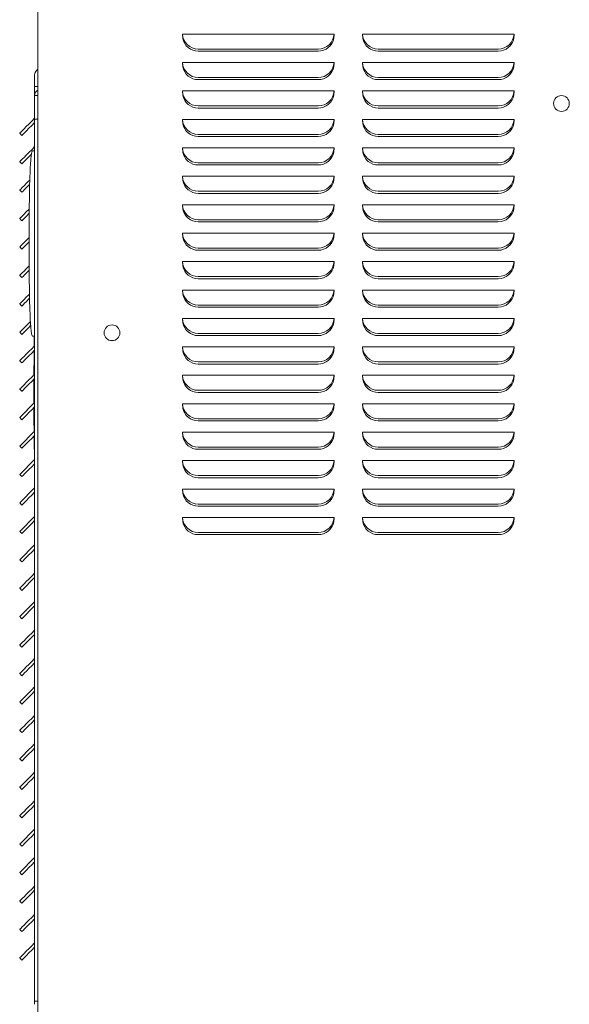
# Model space of a CAD drawing. Units: inches. Extents: x 0.1 to 16.8, y 0.2 to 10.8.
# Drawn here: x 14.2 to 14.8, y 5.3 to 6.5 of the extents above; entities that cross this region are included whole.
import ezdxf

# ---------------------------------------------------------------- set-up
doc = ezdxf.new("R2010")
doc.units = ezdxf.units.IN
doc.header["$MEASUREMENT"] = 0

msp = doc.modelspace()

# ---------------------------------------------------------------- linework, layer by layer
at = {"color": 7, "linetype": 'Continuous', "lineweight": 15}
for p, q in [((14.1723478, 6.5937483), (14.1723478, 5.2084776)), ((14.3517092, 6.5148526), (14.3513806, 6.5201381)), ((14.3513806, 6.5201381), (14.5389151, 6.5201381)), ((14.5389151, 6.5201381), (14.5385865, 6.5148526)), ((14.5740369, 6.5201381), (14.7615714, 6.5201381)), ((14.5743655, 6.5148526), (14.5740369, 6.5201381)), ((14.7615714, 6.5201381), (14.7612427, 6.5148526)), ((14.5193207, 6.5016079), (14.3709751, 6.5016079)), ((14.7419769, 6.5016079), (14.5936313, 6.5016079)), ((14.5193207, 6.4989652), (14.3709751, 6.4989652)), ((14.7419769, 6.4989652), (14.5936313, 6.4989652)), ((14.3513806, 6.484982), (14.5389151, 6.484982)), ((14.3517092, 6.4796963), (14.3513806, 6.484982)), ((14.5389151, 6.484982), (14.5385865, 6.4796963)), ((14.5740369, 6.484982), (14.7615714, 6.484982)), ((14.5743655, 6.4796963), (14.5740369, 6.484982)), ((14.7615714, 6.484982), (14.7612427, 6.4796963)), ((14.1686104, 6.4551483), (14.1686104, 6.4697857)), ((14.1708034, 6.4750802), (14.1714183, 6.4756951)), ((14.5193207, 6.4664516), (14.3709751, 6.4664516)), ((14.7419769, 6.4664516), (14.5936313, 6.4664516)), ((14.1686104, 6.4443948), (14.1686104, 6.4551483)), ((14.1686104, 6.4551483), (14.1708034, 6.4551483)), ((14.1723478, 6.4551483), (14.1708034, 6.4551483)), ((14.5193207, 6.4638088), (14.3709751, 6.4638088)), ((14.7419769, 6.4638088), (14.5936313, 6.4638088)), ((14.1686104, 6.4443948), (14.1723478, 6.4443948)), ((14.1686104, 6.4287697), (14.1686104, 6.4443948)), ((14.3513806, 6.4498256), (14.5389151, 6.4498256)), ((14.3517092, 6.4445401), (14.3513806, 6.4498256)), ((14.5389151, 6.4498256), (14.5385865, 6.4445401)), ((14.5740369, 6.4498256), (14.7615714, 6.4498256)), ((14.5743655, 6.4445401), (14.5740369, 6.4498256)), ((14.7615714, 6.4498256), (14.7612427, 6.4445401)), ((14.1686104, 6.4287697), (14.1686104, 6.4150979)), ((14.5193207, 6.4312954), (14.3709751, 6.4312954)), ((14.5193207, 6.4286526), (14.3709751, 6.4286526)), ((14.7419769, 6.4312954), (14.5936313, 6.4312954)), ((14.7419769, 6.4286526), (14.5936313, 6.4286526)), ((14.1686104, 5.3246443), (14.1686104, 6.4150979)), ((14.1723478, 6.4150979), (14.1686104, 6.4150979)), ((14.3513806, 6.4146695), (14.5389151, 6.4146695)), ((14.3517092, 6.4093838), (14.3513806, 6.4146695)), ((14.5389151, 6.4146695), (14.5385865, 6.4093838)), ((14.5740369, 6.4146695), (14.7615714, 6.4146695)), ((14.5743655, 6.4093838), (14.5740369, 6.4146695)), ((14.7615714, 6.4146695), (14.7612427, 6.4093838)), ((14.1500837, 6.3975463), (14.1527354, 6.3948948)), ((14.5193207, 6.3961391), (14.3709751, 6.3961391)), ((14.5193207, 6.3934963), (14.3709751, 6.3934963)), ((14.7419769, 6.3961391), (14.5936313, 6.3961391)), ((14.7419769, 6.3934963), (14.5936313, 6.3934963)), ((14.1679854, 6.3818947), (14.1686104, 6.3818947)), ((14.1679854, 6.3802918), (14.1679854, 6.3818947)), ((14.3513806, 6.3795131), (14.5389151, 6.3795131)), ((14.3517092, 6.3742276), (14.3513806, 6.3795131)), ((14.5389151, 6.3795131), (14.5385865, 6.3742276)), ((14.5740369, 6.3795131), (14.7615714, 6.3795131)), ((14.5743655, 6.3742276), (14.5740369, 6.3795131)), ((14.7615714, 6.3795131), (14.7612427, 6.3742276)), ((14.1661498, 6.3756564), (14.1686104, 6.3756564)), ((14.1500837, 6.3623901), (14.1527354, 6.3597384)), ((14.5193207, 6.3609829), (14.3709751, 6.3609829)), ((14.5193207, 6.3583401), (14.3709751, 6.3583401)), ((14.7419769, 6.3609829), (14.5936313, 6.3609829)), ((14.7419769, 6.3583401), (14.5936313, 6.3583401)), ((14.3517092, 6.3390713), (14.3513806, 6.344357)), ((14.3513806, 6.344357), (14.5389151, 6.344357)), ((14.5389151, 6.344357), (14.5385865, 6.3390713)), ((14.5740369, 6.344357), (14.7615714, 6.344357)), ((14.5743655, 6.3390713), (14.5740369, 6.344357)), ((14.7615714, 6.344357), (14.7612427, 6.3390713)), ((14.1500837, 6.3272338), (14.1527354, 6.3245823)), ((14.5193207, 6.3258267), (14.3709751, 6.3258267)), ((14.5193207, 6.3231838), (14.3709751, 6.3231838)), ((14.7419769, 6.3258267), (14.5936313, 6.3258267)), ((14.7419769, 6.3231838), (14.5936313, 6.3231838)), ((14.3513806, 6.3092008), (14.5389151, 6.3092008)), ((14.3517092, 6.3039151), (14.3513806, 6.3092008)), ((14.5389151, 6.3092008), (14.5385865, 6.3039151)), ((14.5740369, 6.3092008), (14.7615714, 6.3092008)), ((14.5743655, 6.3039151), (14.5740369, 6.3092008)), ((14.7615714, 6.3092008), (14.7612427, 6.3039151)), ((14.1500837, 6.2920776), (14.1527354, 6.2894259)), ((14.5193207, 6.2906704), (14.3709751, 6.2906704)), ((14.5193207, 6.2880276), (14.3709751, 6.2880276)), ((14.7419769, 6.2906704), (14.5936313, 6.2906704)), ((14.7419769, 6.2880276), (14.5936313, 6.2880276)), ((14.3513806, 6.2740444), (14.5389151, 6.2740444)), ((14.3517092, 6.2687588), (14.3513806, 6.2740444)), ((14.5389151, 6.2740444), (14.5385865, 6.2687588)), ((14.5743655, 6.2687588), (14.5740369, 6.2740444)), ((14.5740369, 6.2740444), (14.7615714, 6.2740444)), ((14.7615714, 6.2740444), (14.7612427, 6.2687588)), ((14.1500837, 6.2569213), (14.1527354, 6.2542698)), ((14.5193207, 6.2555142), (14.3709751, 6.2555142)), ((14.5193207, 6.2528713), (14.3709751, 6.2528713)), ((14.7419769, 6.2555142), (14.5936313, 6.2555142)), ((14.7419769, 6.2528713), (14.5936313, 6.2528713)), ((14.3513806, 6.2388883), (14.5389151, 6.2388883)), ((14.3517092, 6.2336026), (14.3513806, 6.2388883)), ((14.5389151, 6.2388883), (14.5385865, 6.2336026)), ((14.5740369, 6.2388883), (14.7615714, 6.2388883)), ((14.5743655, 6.2336026), (14.5740369, 6.2388883)), ((14.7615714, 6.2388883), (14.7612427, 6.2336026)), ((14.1500837, 6.2217651), (14.1527354, 6.2191134)), ((14.5193207, 6.2203579), (14.3709751, 6.2203579)), ((14.5193207, 6.2177151), (14.3709751, 6.2177151)), ((14.7419769, 6.2203579), (14.5936313, 6.2203579)), ((14.7419769, 6.2177151), (14.5936313, 6.2177151)), ((14.3513806, 6.2037319), (14.5389151, 6.2037319)), ((14.3517092, 6.1984463), (14.3513806, 6.2037319)), ((14.5389151, 6.2037319), (14.5385865, 6.1984463)), ((14.5740369, 6.2037319), (14.7615714, 6.2037319)), ((14.5743655, 6.1984463), (14.5740369, 6.2037319)), ((14.7615714, 6.2037319), (14.7612427, 6.1984463)), ((14.1500837, 6.1866088), (14.1527354, 6.1839572)), ((14.5193207, 6.1852017), (14.3709751, 6.1852017)), ((14.7419769, 6.1852017), (14.5936313, 6.1852017)), ((14.5193207, 6.1825588), (14.3709751, 6.1825588)), ((14.7419769, 6.1825588), (14.5936313, 6.1825588)), ((14.3513806, 6.1685758), (14.5389151, 6.1685758)), ((14.3517092, 6.1632901), (14.3513806, 6.1685758)), ((14.5389151, 6.1685758), (14.5385865, 6.1632901)), ((14.5740369, 6.1685758), (14.7615714, 6.1685758)), ((14.5743655, 6.1632901), (14.5740369, 6.1685758)), ((14.7615714, 6.1685758), (14.7612427, 6.1632901)), ((14.1500837, 6.1514526), (14.1527354, 6.1488009)), ((14.5193207, 6.1500454), (14.3709751, 6.1500454)), ((14.7419769, 6.1500454), (14.5936313, 6.1500454)), ((14.1661498, 6.1468179), (14.1686104, 6.1468179)), ((14.1679854, 6.1341981), (14.1679854, 6.1468179)), ((14.5193207, 6.1474026), (14.3709751, 6.1474026)), ((14.7419769, 6.1474026), (14.5936313, 6.1474026)), ((14.1679854, 6.0990417), (14.1679854, 6.1288947)), ((14.3513806, 6.1334194), (14.5389151, 6.1334194)), ((14.3517092, 6.1281338), (14.3513806, 6.1334194)), ((14.5389151, 6.1334194), (14.5385865, 6.1281338)), ((14.5740369, 6.1334194), (14.7615714, 6.1334194)), ((14.5743655, 6.1281338), (14.5740369, 6.1334194)), ((14.7615714, 6.1334194), (14.7612427, 6.1281338)), ((14.1500837, 6.1162963), (14.1527354, 6.1136447)), ((14.5193207, 6.1148892), (14.3709751, 6.1148892)), ((14.5193207, 6.1122463), (14.3709751, 6.1122463)), ((14.7419769, 6.1148892), (14.5936313, 6.1148892)), ((14.7419769, 6.1122463), (14.5936313, 6.1122463)), ((14.1676729, 6.110557), (14.1679854, 6.110557)), ((14.1676729, 6.1076847), (14.1679854, 6.1076847)), ((14.1676729, 6.099702), (14.1679854, 6.099702)), ((14.1676729, 6.099702), (14.1676729, 6.0987292)), ((14.1676729, 6.0934259), (14.1676729, 6.0899075)), ((14.1676729, 6.0894768), (14.1676729, 6.0836438)), ((14.1676729, 6.0894768), (14.1679854, 6.0894768)), ((14.1679854, 6.0638855), (14.1679854, 6.0937385)), ((14.3517092, 6.0929776), (14.3513806, 6.0982632)), ((14.3513806, 6.0982632), (14.5389151, 6.0982632)), ((14.5389151, 6.0982632), (14.5385865, 6.0929776)), ((14.5743655, 6.0929776), (14.5740369, 6.0982632)), ((14.5740369, 6.0982632), (14.7615714, 6.0982632)), ((14.7615714, 6.0982632), (14.7612427, 6.0929776)), ((14.1500837, 6.0811401), (14.1527354, 6.0784884)), ((14.1676729, 6.0832132), (14.1679854, 6.0832132)), ((14.1676729, 6.0831922), (14.1676729, 6.0832132)), ((14.1676729, 6.0832132), (14.1676729, 6.0754007)), ((14.1676729, 6.0754007), (14.1679854, 6.0754007)), ((14.1676729, 6.0748262), (14.1679854, 6.0748262)), ((14.5193207, 6.0797329), (14.3709751, 6.0797329)), ((14.5193207, 6.0770901), (14.3709751, 6.0770901)), ((14.7419769, 6.0797329), (14.5936313, 6.0797329)), ((14.7419769, 6.0770901), (14.5936313, 6.0770901)), ((14.1500837, 6.0459839), (14.1686104, 6.0645105)), ((14.1676729, 6.0736774), (14.1679854, 6.0736774)), ((14.1676729, 6.0724732), (14.1679854, 6.0724732)), ((14.1676729, 6.0724732), (14.1676729, 6.063573)), ((14.3513806, 6.0631069), (14.5389151, 6.0631069)), ((14.3517092, 6.0578213), (14.3513806, 6.0631069)), ((14.5389151, 6.0631069), (14.5385865, 6.0578213)), ((14.5740369, 6.0631069), (14.7615714, 6.0631069)), ((14.5743655, 6.0578213), (14.5740369, 6.0631069)), ((14.7615714, 6.0631069), (14.7612427, 6.0578213)), ((14.1676729, 6.0571928), (14.1679854, 6.0571928)), ((14.1676729, 6.0564439), (14.1679854, 6.0564439)), ((14.1676729, 6.056329), (14.1679854, 6.056329)), ((14.1676729, 6.0562737), (14.1679854, 6.0562737)), ((14.1679854, 6.0287292), (14.1679854, 6.0585822)), ((14.1500837, 6.0459839), (14.1527354, 6.0433322)), ((14.1676729, 6.0472527), (14.1679854, 6.0472527)), ((14.1676729, 6.03927), (14.1679854, 6.03927)), ((14.5193207, 6.0445766), (14.3709751, 6.0445766)), ((14.5193207, 6.0419339), (14.3709751, 6.0419339)), ((14.7419769, 6.0445766), (14.5936313, 6.0445766)), ((14.7419769, 6.0419339), (14.5936313, 6.0419339)), ((14.1500837, 6.0108276), (14.1686104, 6.0293542)), ((14.1676729, 6.0363382), (14.1679854, 6.0363382)), ((14.3513806, 6.0279507), (14.5389151, 6.0279507)), ((14.3517092, 6.0226651), (14.3513806, 6.0279507)), ((14.5389151, 6.0279507), (14.5385865, 6.0226651)), ((14.5740369, 6.0279507), (14.7615714, 6.0279507)), ((14.5743655, 6.0226651), (14.5740369, 6.0279507)), ((14.7615714, 6.0279507), (14.7612427, 6.0226651)), ((14.1679854, 6.0225197), (14.1679854, 6.023426)), ((14.1679854, 6.0068947), (14.1679854, 6.0225197)), ((14.1500837, 6.0108276), (14.1527354, 6.008176)), ((14.1679854, 6.0068947), (14.1686104, 6.0068947)), ((14.1682979, 6.0068947), (14.1682979, 5.9938855)), ((14.5193207, 6.0094204), (14.3709751, 6.0094204)), ((14.5193207, 6.0067776), (14.3709751, 6.0067776)), ((14.7419769, 6.0094204), (14.5936313, 6.0094204)), ((14.7419769, 6.0067776), (14.5936313, 6.0067776)), ((14.1500837, 5.9756713), (14.1686104, 5.994198)), ((14.3513806, 5.9927945), (14.5389151, 5.9927945)), ((14.3517092, 5.9875088), (14.3513806, 5.9927945)), ((14.5389151, 5.9927945), (14.5385865, 5.9875088)), ((14.5740369, 5.9927945), (14.7615714, 5.9927945)), ((14.5743655, 5.9875088), (14.5740369, 5.9927945)), ((14.7615714, 5.9927945), (14.7612427, 5.9875088)), ((14.1682979, 5.9885822), (14.1682979, 5.9587293)), ((14.1500837, 5.9756713), (14.1527354, 5.9730197)), ((14.5193207, 5.9742642), (14.3709751, 5.9742642)), ((14.5193207, 5.9716213), (14.3709751, 5.9716213)), ((14.7419769, 5.9742642), (14.5936313, 5.9742642)), ((14.7419769, 5.9716213), (14.5936313, 5.9716213)), ((14.1500837, 5.9405151), (14.1686104, 5.9590417)), ((14.1682979, 5.9534259), (14.1682979, 5.923573)), ((14.3513806, 5.9576382), (14.5389151, 5.9576382)), ((14.3517092, 5.9523526), (14.3513806, 5.9576382)), ((14.5389151, 5.9576382), (14.5385865, 5.9523526)), ((14.5740369, 5.9576382), (14.7615714, 5.9576382)), ((14.5743655, 5.9523526), (14.5740369, 5.9576382)), ((14.7615714, 5.9576382), (14.7612427, 5.9523526)), ((14.1500837, 5.9405151), (14.1527354, 5.9378635)), ((14.5193207, 5.9391079), (14.3709751, 5.9391079)), ((14.5193207, 5.9364651), (14.3709751, 5.9364651)), ((14.7419769, 5.9391079), (14.5936313, 5.9391079)), ((14.7419769, 5.9364651), (14.5936313, 5.9364651)), ((14.1500837, 5.9053588), (14.1686104, 5.9238855)), ((14.1682979, 5.9182697), (14.1682979, 5.8884168)), ((14.3513806, 5.922482), (14.5389151, 5.922482)), ((14.3517092, 5.9171963), (14.3513806, 5.922482)), ((14.5389151, 5.922482), (14.5385865, 5.9171963)), ((14.5740369, 5.922482), (14.7615714, 5.922482)), ((14.5743655, 5.9171963), (14.5740369, 5.922482)), ((14.7615714, 5.922482), (14.7612427, 5.9171963)), ((14.1500837, 5.9053588), (14.1527354, 5.9027072)), ((14.5193207, 5.9039517), (14.3709751, 5.9039517)), ((14.5193207, 5.9013088), (14.3709751, 5.9013088)), ((14.7419769, 5.9039517), (14.5936313, 5.9039517)), ((14.7419769, 5.9013088), (14.5936313, 5.9013088)), ((14.1500837, 5.8702026), (14.1686104, 5.8887292)), ((14.1682979, 5.8831134), (14.1682979, 5.8532605)), ((14.1500837, 5.8702026), (14.1527354, 5.867551)), ((14.1527354, 5.8323947), (14.1686104, 5.8482697)), ((14.1682979, 5.8479572), (14.1682979, 5.8181043)), ((14.1500837, 5.8350463), (14.1527354, 5.8323947)), ((14.1527354, 5.7972385), (14.1686104, 5.8131135)), ((14.1682979, 5.8128009), (14.1682979, 5.8050105)), ((14.1500837, 5.7998901), (14.1527354, 5.7972385)), ((14.1682979, 5.797198), (14.1682979, 5.8050105)), ((14.1686104, 5.797198), (14.1682979, 5.797198)), ((14.1527354, 5.7620822), (14.1686104, 5.7779572)), ((14.1500837, 5.7647338), (14.1527354, 5.7620822)), ((14.1686104, 5.765948), (14.1682979, 5.765948)), ((14.1682979, 5.765948), (14.1682979, 5.7581355)), ((14.1682979, 5.7581355), (14.1682979, 5.7477917)), ((14.1682979, 5.7424885), (14.1682979, 5.7126355)), ((14.1500837, 5.7295776), (14.1527354, 5.7269259)), ((14.1682979, 5.7073322), (14.1682979, 5.6774792)), ((14.1500837, 5.6944214), (14.1527354, 5.6917697)), ((14.1682979, 5.672176), (14.1682979, 5.642323)), ((14.1500837, 5.6592651), (14.1527354, 5.6566134)), ((14.1682979, 5.6370197), (14.1682979, 5.6071667)), ((14.1500837, 5.6241089), (14.1527354, 5.6214572)), ((14.1682979, 5.6018635), (14.1682979, 5.5720105)), ((14.1500837, 5.5889526), (14.1527354, 5.5863009)), ((14.1682979, 5.5667072), (14.1682979, 5.5368542)), ((14.1500837, 5.5537964), (14.1527354, 5.5511447)), ((14.1500837, 5.5186401), (14.1686104, 5.5371668)), ((14.1682979, 5.531551), (14.1682979, 5.501698)), ((14.1500837, 5.5186401), (14.1527354, 5.5159885)), ((14.1500837, 5.4834839), (14.1686104, 5.5020105)), ((14.1682979, 5.4963947), (14.1682979, 5.4665418)), ((14.1500837, 5.4834839), (14.1527354, 5.4808322)), ((14.1682979, 5.4612385), (14.1682979, 5.4313855)), ((14.1500837, 5.4483276), (14.1527354, 5.4456759)), ((14.1682979, 5.4260822), (14.1682979, 5.3962292)), ((14.1500837, 5.4131714), (14.1527354, 5.4105197)), ((14.1682979, 5.390926), (14.1682979, 5.3362605)), ((14.1500837, 5.3780151), (14.1527354, 5.3753634)), ((14.1682979, 5.3362605), (14.1682979, 5.328448)), ((14.1686104, 5.328448), (14.1682979, 5.328448)), ((14.1686104, 5.3246443), (14.1723478, 5.3246443)), ((14.1686104, 5.3246443), (14.1686104, 5.3206355))]:
    msp.add_line(p, q, dxfattribs=at)
at = {"color": 7, "linetype": 'Continuous', "lineweight": 15, "flags": 128}
for points in [[(14.1500837, 6.3975463), (14.1504345, 6.3978971), (14.1514743, 6.3989369), (14.1531658, 6.4006285), (14.1554487, 6.4029113), (14.1582414, 6.405704), (14.161444, 6.4089066), (14.164942, 6.4124047), (14.1686104, 6.416073)], [(14.1527354, 6.3948948), (14.1531147, 6.395274), (14.154238, 6.3963973), (14.1560619, 6.3982213), (14.1585158, 6.4006751), (14.161505, 6.4036643), (14.1649138, 6.4070731), (14.1686104, 6.4107696)], [(14.1500837, 6.3623901), (14.1504345, 6.3627408), (14.1514743, 6.3637807), (14.1531658, 6.3654722), (14.1554487, 6.3677551), (14.1582414, 6.3705478), (14.161444, 6.3737504), (14.164942, 6.3772483), (14.1686104, 6.3809167)], [(14.1527354, 6.3597384), (14.1531147, 6.3601177), (14.154238, 6.3612412), (14.1560619, 6.3630649), (14.1585158, 6.3655189), (14.161505, 6.368508), (14.1645635, 6.3715665)], [(14.1500837, 6.3272338), (14.1504345, 6.3275846), (14.1514743, 6.3286243), (14.1531658, 6.330316), (14.1554487, 6.3325988), (14.1582414, 6.3353915), (14.161444, 6.338594), (14.1624779, 6.3396282)], [(14.1527354, 6.3245823), (14.1531147, 6.3249615), (14.154238, 6.3260848), (14.1560619, 6.3279088), (14.1585158, 6.3303626), (14.161505, 6.3333518), (14.1623921, 6.334239)], [(14.1500837, 6.2920776), (14.1504345, 6.2924283), (14.1514743, 6.2934682), (14.1531658, 6.2951597), (14.1554487, 6.2974426), (14.1582414, 6.3002353), (14.161444, 6.3034379), (14.1618179, 6.3038119)], [(14.1527354, 6.2894259), (14.1531147, 6.2898054), (14.154238, 6.2909287), (14.1560619, 6.2927524), (14.1585158, 6.2952064), (14.161505, 6.2981956), (14.1617642, 6.2984548)], [(14.1500837, 6.2569213), (14.1504345, 6.2572721), (14.1514743, 6.2583118), (14.1531658, 6.2600035), (14.1554487, 6.2622863), (14.1582414, 6.265079), (14.161444, 6.2682815), (14.1616433, 6.268481)], [(14.1527354, 6.2542698), (14.1531147, 6.254649), (14.154238, 6.2557723), (14.1560619, 6.2575963), (14.1585158, 6.2600501), (14.161505, 6.2630393), (14.1615988, 6.2631332)], [(14.1500837, 6.2217651), (14.1504345, 6.2221158), (14.1514743, 6.2231557), (14.1531658, 6.2248471), (14.1554487, 6.2271301), (14.1582414, 6.2299228), (14.161444, 6.2331254), (14.1617102, 6.2333916)], [(14.1527354, 6.2191134), (14.1531147, 6.2194928), (14.154238, 6.2206162), (14.1560619, 6.2224399), (14.1585158, 6.2248939), (14.161505, 6.2278831), (14.1617293, 6.2281074)], [(14.1500837, 6.1866088), (14.1504345, 6.1869596), (14.1514743, 6.1879993), (14.1531658, 6.189691), (14.1554487, 6.1919738), (14.1582414, 6.1947665), (14.161444, 6.197969), (14.1620935, 6.1986186)], [(14.1527354, 6.1839572), (14.1531147, 6.1843365), (14.154238, 6.1854598), (14.1560619, 6.1872838), (14.1585158, 6.1897376), (14.161505, 6.1927268), (14.1622532, 6.1934751)], [(14.1500837, 6.1514526), (14.1504345, 6.1518034), (14.1514743, 6.1528431), (14.1531658, 6.1545346), (14.1554487, 6.1568176), (14.1582414, 6.1596103), (14.161444, 6.1628128), (14.1632594, 6.1646283)], [(14.1527354, 6.1488009), (14.1531147, 6.1491803), (14.154238, 6.1503036), (14.1560619, 6.1521274), (14.1585158, 6.1545814), (14.161505, 6.1575706), (14.16364, 6.1597056)], [(14.1500837, 6.1162963), (14.1504345, 6.1166471), (14.1514743, 6.1176868), (14.1531658, 6.1193785), (14.1554487, 6.1216613), (14.1582414, 6.1244539), (14.161444, 6.1276565), (14.164942, 6.1311546), (14.1686104, 6.134823)], [(14.1527354, 6.1136447), (14.1531147, 6.114024), (14.154238, 6.1151473), (14.1560619, 6.1169712), (14.1585158, 6.1194251), (14.161505, 6.1224143), (14.1649138, 6.1258231), (14.1686104, 6.1295198)], [(14.1500837, 6.0811401), (14.1504345, 6.0814909), (14.1514743, 6.0825306), (14.1531658, 6.0842221), (14.1554487, 6.0865051), (14.1582414, 6.0892978), (14.161444, 6.0925003), (14.164942, 6.0959983), (14.1686104, 6.0996668)], [(14.1527354, 6.0784884), (14.1531147, 6.0788678), (14.154238, 6.0799911), (14.1560619, 6.0818149), (14.1585158, 6.0842689), (14.161505, 6.0872581), (14.1649138, 6.0906669), (14.1686104, 6.0943634)], [(14.1527354, 6.0433322), (14.1531147, 6.0437115), (14.154238, 6.0448349), (14.1560619, 6.0466587), (14.1585158, 6.0491127), (14.161505, 6.0521018), (14.1649138, 6.0555106), (14.1686104, 6.0592072)], [(14.1527354, 6.008176), (14.1531147, 6.0085553), (14.154238, 6.0096786), (14.1560619, 6.0115025), (14.1585158, 6.0139564), (14.161505, 6.0169455), (14.1649138, 6.0203543), (14.1686104, 6.024051)], [(14.1527354, 5.9730197), (14.1531147, 5.9733991), (14.154238, 5.9745224), (14.1560619, 5.9763462), (14.1585158, 5.9788002), (14.161505, 5.9817893), (14.1649138, 5.985198), (14.1686104, 5.9888947)], [(14.1527354, 5.9378635), (14.1531147, 5.9382428), (14.154238, 5.9393661), (14.1560619, 5.94119), (14.1585158, 5.9436439), (14.161505, 5.9466331), (14.1649138, 5.9500418), (14.1686104, 5.9537385)], [(14.1527354, 5.9027072), (14.1531147, 5.9030866), (14.154238, 5.9042099), (14.1560619, 5.9060337), (14.1585158, 5.9084876), (14.161505, 5.9114768), (14.1649138, 5.9148855), (14.1686104, 5.9185822)], [(14.1527354, 5.867551), (14.1531147, 5.8679303), (14.154238, 5.8690536), (14.1560619, 5.8708775), (14.1585158, 5.8733314), (14.161505, 5.8763206), (14.1649138, 5.8797293), (14.1686104, 5.883426)], [(14.1500837, 5.8350463), (14.1504345, 5.8353972), (14.1514743, 5.8364369), (14.1531658, 5.8381284), (14.1554487, 5.8404113), (14.1582414, 5.843204), (14.161444, 5.8464066), (14.164942, 5.8499046), (14.1686104, 5.853573)], [(14.1500837, 5.7998901), (14.1504345, 5.8002409), (14.1514743, 5.8012806), (14.1531658, 5.8029722), (14.1554487, 5.8052551), (14.1582414, 5.8080477), (14.161444, 5.8112503), (14.164942, 5.8147483), (14.1686104, 5.8184167)], [(14.1500837, 5.7647338), (14.1504345, 5.7650846), (14.1514743, 5.7661244), (14.1531658, 5.7678159), (14.1554487, 5.7700988), (14.1582414, 5.7728915), (14.161444, 5.7760941), (14.164942, 5.7795921), (14.1686104, 5.7832605)], [(14.1500837, 5.7295776), (14.1504345, 5.7299284), (14.1514743, 5.7309681), (14.1531658, 5.7326597), (14.1554487, 5.7349426), (14.1582414, 5.7377352), (14.161444, 5.7409378), (14.164942, 5.7444358), (14.1686104, 5.7481043)], [(14.1527354, 5.7269259), (14.1531147, 5.7273053), (14.154238, 5.7284286), (14.1560619, 5.7302525), (14.1585158, 5.7327065), (14.161505, 5.7356956), (14.1649138, 5.7391043), (14.1686104, 5.742801)], [(14.1500837, 5.6944214), (14.1504345, 5.6947721), (14.1514743, 5.6958118), (14.1531658, 5.6975034), (14.1554487, 5.6997863), (14.1582414, 5.702579), (14.161444, 5.7057816), (14.164942, 5.7092796), (14.1686104, 5.712948)], [(14.1527354, 5.6917697), (14.1531147, 5.692149), (14.154238, 5.6932723), (14.1560619, 5.6950962), (14.1585158, 5.6975502), (14.161505, 5.7005393), (14.1649138, 5.7039481), (14.1686104, 5.7076447)], [(14.1500837, 5.6592651), (14.1504345, 5.6596159), (14.1514743, 5.6606556), (14.1531658, 5.6623472), (14.1554487, 5.6646301), (14.1582414, 5.6674228), (14.161444, 5.6706254), (14.164942, 5.6741233), (14.1686104, 5.6777918)], [(14.1527354, 5.6566134), (14.1531147, 5.6569928), (14.154238, 5.6581161), (14.1560619, 5.6599399), (14.1585158, 5.6623939), (14.161505, 5.665383), (14.1649138, 5.6687918), (14.1686104, 5.6724885)], [(14.1500837, 5.6241089), (14.1504345, 5.6244596), (14.1514743, 5.6254993), (14.1531658, 5.6271909), (14.1554487, 5.6294738), (14.1582414, 5.6322665), (14.161444, 5.6354691), (14.164942, 5.6389671), (14.1686104, 5.6426355)], [(14.1527354, 5.6214572), (14.1531147, 5.6218365), (14.154238, 5.6229598), (14.1560619, 5.6247838), (14.1585158, 5.6272377), (14.161505, 5.6302268), (14.1649138, 5.6336356), (14.1686104, 5.6373322)], [(14.1500837, 5.5889526), (14.1504345, 5.5893034), (14.1514743, 5.5903431), (14.1531658, 5.5920346), (14.1554487, 5.5943176), (14.1582414, 5.5971103), (14.161444, 5.6003129), (14.164942, 5.6038108), (14.1686104, 5.6074793)], [(14.1527354, 5.5863009), (14.1531147, 5.5866803), (14.154238, 5.5878036), (14.1560619, 5.5896275), (14.1585158, 5.5920814), (14.161505, 5.5950705), (14.1649138, 5.5984793), (14.1686104, 5.6021759)], [(14.1500837, 5.5537964), (14.1504345, 5.5541471), (14.1514743, 5.5551868), (14.1531658, 5.5568785), (14.1554487, 5.5591614), (14.1582414, 5.561954), (14.161444, 5.5651566), (14.164942, 5.5686546), (14.1686104, 5.572323)], [(14.1527354, 5.5511447), (14.1531147, 5.551524), (14.154238, 5.5526473), (14.1560619, 5.5544713), (14.1585158, 5.5569252), (14.161505, 5.5599143), (14.1649138, 5.5633231), (14.1686104, 5.5670197)], [(14.1527354, 5.5159885), (14.1531147, 5.5163678), (14.154238, 5.5174911), (14.1560619, 5.519315), (14.1585158, 5.5217689), (14.161505, 5.524758), (14.1649138, 5.5281668), (14.1686104, 5.5318634)], [(14.1527354, 5.4808322), (14.1531147, 5.4812115), (14.154238, 5.4823348), (14.1560619, 5.4841587), (14.1585158, 5.4866127), (14.161505, 5.4896018), (14.1649138, 5.4930106), (14.1686104, 5.4967072)], [(14.1500837, 5.4483276), (14.1504345, 5.4486784), (14.1514743, 5.4497181), (14.1531658, 5.4514097), (14.1554487, 5.4536926), (14.1582414, 5.4564853), (14.161444, 5.4596878), (14.164942, 5.4631859), (14.1686104, 5.4668543)], [(14.1527354, 5.4456759), (14.1531147, 5.4460553), (14.154238, 5.4471786), (14.1560619, 5.4490025), (14.1585158, 5.4514564), (14.161505, 5.4544456), (14.1649138, 5.4578543), (14.1686104, 5.4615509)], [(14.1500837, 5.4131714), (14.1504345, 5.4135221), (14.1514743, 5.4145619), (14.1531658, 5.4162534), (14.1554487, 5.4185364), (14.1582414, 5.421329), (14.161444, 5.4245316), (14.164942, 5.4280296), (14.1686104, 5.431698)], [(14.1527354, 5.4105197), (14.1531147, 5.410899), (14.154238, 5.4120224), (14.1560619, 5.4138462), (14.1585158, 5.4163002), (14.161505, 5.4192893), (14.1649138, 5.4226981), (14.1686104, 5.4263947)], [(14.1500837, 5.3780151), (14.1504345, 5.3783659), (14.1514743, 5.3794056), (14.1531658, 5.3810972), (14.1554487, 5.3833801), (14.1582414, 5.3861728), (14.161444, 5.3893753), (14.164942, 5.3928734), (14.1686104, 5.3965418)], [(14.1527354, 5.3753634), (14.1531147, 5.3757428), (14.154238, 5.3768661), (14.1560619, 5.37869), (14.1585158, 5.3811439), (14.161505, 5.3841331), (14.1649138, 5.3875418), (14.1686104, 5.3912385)]]:
    msp.add_lwpolyline(points, dxfattribs=at)
at = {"color": 7, "linetype": 'Continuous', "lineweight": 15}
for centre in [(14.8201479, 6.4343901), (14.2643354, 6.1508901)]:
    msp.add_circle(centre, 0.0097656, dxfattribs=at)
for centre, radius, start, end in [((14.3709751, 6.5212329), 0.019625, 183.1976355, 270), ((14.3709751, 6.5185901), 0.019625, 190.9788052, 270), ((14.5193207, 6.5212329), 0.019625, 270, 356.8023645), ((14.5193207, 6.5185901), 0.019625, 270, 349.0211948), ((14.5936313, 6.5212329), 0.019625, 183.1976355, 270), ((14.5936313, 6.5185901), 0.019625, 190.9788052, 270), ((14.7419769, 6.5212329), 0.019625, 270, 356.8023645), ((14.7419769, 6.5185901), 0.019625, 270, 349.0211948), ((14.1687666, 6.4783467), 0.00375, 315, 342.7461469), ((14.3709751, 6.4860766), 0.019625, 183.1976355, 270), ((14.3709751, 6.4834338), 0.019625, 190.9788052, 270), ((14.5193207, 6.4860766), 0.019625, 270, 356.8023645), ((14.5193207, 6.4834338), 0.019625, 270, 349.0211948), ((14.5936313, 6.4860766), 0.019625, 183.1976355, 270), ((14.5936313, 6.4834338), 0.019625, 190.9788052, 270), ((14.7419769, 6.4860766), 0.019625, 270, 356.8023645), ((14.7419769, 6.4834338), 0.019625, 270, 349.0211948), ((14.1760979, 6.4697858), 0.0074875, 135, 180), ((14.1761104, 6.4443947), 0.0075, 120.1103272, 180), ((14.3709751, 6.4509204), 0.019625, 183.1976355, 270), ((14.3709751, 6.4482776), 0.019625, 190.9788052, 270), ((14.5193207, 6.4509204), 0.019625, 270, 356.8023645), ((14.5193207, 6.4482776), 0.019625, 270, 349.0211948), ((14.5936313, 6.4509204), 0.019625, 183.1976355, 270), ((14.5936313, 6.4482776), 0.019625, 190.9788052, 270), ((14.7419769, 6.4509204), 0.019625, 270, 356.8023645), ((14.7419769, 6.4482776), 0.019625, 270, 349.0211948), ((14.3709751, 6.4157641), 0.019625, 183.1976355, 270), ((14.3709751, 6.4131213), 0.019625, 190.9788052, 270), ((14.5193207, 6.4157641), 0.019625, 270, 356.8023645), ((14.5193207, 6.4131213), 0.019625, 270, 349.0211948), ((14.5936313, 6.4157641), 0.019625, 183.1976355, 270), ((14.5936313, 6.4131213), 0.019625, 190.9788052, 270), ((14.7419769, 6.4157641), 0.019625, 270, 356.8023645), ((14.7419769, 6.4131213), 0.019625, 270, 349.0211948), ((14.3709751, 6.3806079), 0.019625, 183.1976355, 270), ((14.5193207, 6.3806079), 0.019625, 270, 356.8023645), ((14.5936313, 6.3806079), 0.019625, 183.1976355, 270), ((14.7419769, 6.3806079), 0.019625, 270, 356.8023645), ((14.3709751, 6.3779651), 0.019625, 190.9788052, 270), ((14.5193207, 6.3779651), 0.019625, 270, 349.0211948), ((14.5936313, 6.3779651), 0.019625, 190.9788052, 270), ((14.7419769, 6.3779651), 0.019625, 270, 349.0211948), ((14.3709751, 6.3454516), 0.019625, 183.1976355, 270), ((14.5193207, 6.3454516), 0.019625, 270, 356.8023645), ((14.5936313, 6.3454516), 0.019625, 183.1976355, 270), ((14.7419769, 6.3454516), 0.019625, 270, 356.8023645), ((14.3709751, 6.3428088), 0.019625, 190.9788052, 270), ((14.5193207, 6.3428088), 0.019625, 270, 349.0211948), ((14.5936313, 6.3428088), 0.019625, 190.9788052, 270), ((14.7419769, 6.3428088), 0.019625, 270, 349.0211948), ((14.3709751, 6.3102954), 0.019625, 183.1976355, 270), ((14.5193207, 6.3102954), 0.019625, 270, 356.8023645), ((14.5936313, 6.3102954), 0.019625, 183.1976355, 270), ((14.7419769, 6.3102954), 0.019625, 270, 356.8023645), ((14.3709751, 6.3076526), 0.019625, 190.9788052, 270), ((14.5193207, 6.3076526), 0.019625, 270, 349.0211948), ((14.5936313, 6.3076526), 0.019625, 190.9788052, 270), ((14.7419769, 6.3076526), 0.019625, 270, 349.0211948), ((14.3709751, 6.2751391), 0.019625, 183.1976355, 270), ((14.5193207, 6.2751391), 0.019625, 270, 356.8023645), ((14.5936313, 6.2751391), 0.019625, 183.1976355, 270), ((14.7419769, 6.2751391), 0.019625, 270, 356.8023645), ((14.3709751, 6.2724963), 0.019625, 190.9788052, 270), ((14.5193207, 6.2724963), 0.019625, 270, 349.0211948), ((14.5936313, 6.2724963), 0.019625, 190.9788052, 270), ((14.7419769, 6.2724963), 0.019625, 270, 349.0211948), ((14.3709751, 6.2399829), 0.019625, 183.1976355, 270), ((14.3709751, 6.2373401), 0.019625, 190.9788052, 270), ((14.5193207, 6.2399829), 0.019625, 270, 356.8023645), ((14.5193207, 6.2373401), 0.019625, 270, 349.0211948), ((14.5936313, 6.2399829), 0.019625, 183.1976355, 270), ((14.5936313, 6.2373401), 0.019625, 190.9788052, 270), ((14.7419769, 6.2399829), 0.019625, 270, 356.8023645), ((14.7419769, 6.2373401), 0.019625, 270, 349.0211948), ((14.3709751, 6.2048266), 0.019625, 183.1976355, 270), ((14.3709751, 6.2021838), 0.019625, 190.9788052, 270), ((14.5193207, 6.2048266), 0.019625, 270, 356.8023645), ((14.5193207, 6.2021838), 0.019625, 270, 349.0211948), ((14.5936313, 6.2048266), 0.019625, 183.1976355, 270), ((14.5936313, 6.2021838), 0.019625, 190.9788052, 270), ((14.7419769, 6.2048266), 0.019625, 270, 356.8023645), ((14.7419769, 6.2021838), 0.019625, 270, 349.0211948), ((14.3709751, 6.1696704), 0.019625, 183.1976355, 270), ((14.3709751, 6.1670276), 0.019625, 190.9788052, 270), ((14.5193207, 6.1696704), 0.019625, 270, 356.8023645), ((14.5193207, 6.1670276), 0.019625, 270, 349.0211948), ((14.5936313, 6.1696704), 0.019625, 183.1976355, 270), ((14.5936313, 6.1670276), 0.019625, 190.9788052, 270), ((14.7419769, 6.1696704), 0.019625, 270, 356.8023645), ((14.7419769, 6.1670276), 0.019625, 270, 349.0211948), ((14.3709751, 6.1345141), 0.019625, 183.1976355, 270), ((14.3709751, 6.1318713), 0.019625, 190.9788052, 270), ((14.5193207, 6.1345141), 0.019625, 270, 356.8023645), ((14.5193207, 6.1318713), 0.019625, 270, 349.0211948), ((14.5936313, 6.1345141), 0.019625, 183.1976355, 270), ((14.5936313, 6.1318713), 0.019625, 190.9788052, 270), ((14.7419769, 6.1345141), 0.019625, 270, 356.8023645), ((14.7419769, 6.1318713), 0.019625, 270, 349.0211948), ((14.3709751, 6.0993579), 0.019625, 183.1976355, 270), ((14.3709751, 6.0967151), 0.019625, 190.9788052, 270), ((14.5193207, 6.0993579), 0.019625, 270, 356.8023645), ((14.5193207, 6.0967151), 0.019625, 270, 349.0211948), ((14.5936313, 6.0993579), 0.019625, 183.1976355, 270), ((14.5936313, 6.0967151), 0.019625, 190.9788052, 270), ((14.7419769, 6.0993579), 0.019625, 270, 356.8023645), ((14.7419769, 6.0967151), 0.019625, 270, 349.0211948), ((14.3709751, 6.0642016), 0.019625, 183.1976355, 270), ((14.5193207, 6.0642016), 0.019625, 270, 356.8023645), ((14.5936313, 6.0642016), 0.019625, 183.1976355, 270), ((14.7419769, 6.0642016), 0.019625, 270, 356.8023645), ((14.3709751, 6.0615588), 0.019625, 190.9788052, 270), ((14.5193207, 6.0615588), 0.019625, 270, 349.0211948), ((14.5936313, 6.0615588), 0.019625, 190.9788052, 270), ((14.7419769, 6.0615588), 0.019625, 270, 349.0211948), ((14.3709751, 6.0290454), 0.019625, 183.1976355, 270), ((14.5193207, 6.0290454), 0.019625, 270, 356.8023645), ((14.5936313, 6.0290454), 0.019625, 183.1976355, 270), ((14.7419769, 6.0290454), 0.019625, 270, 356.8023645), ((14.3709751, 6.0264026), 0.019625, 190.9788052, 270), ((14.5193207, 6.0264026), 0.019625, 270, 349.0211948), ((14.5936313, 6.0264026), 0.019625, 190.9788052, 270), ((14.7419769, 6.0264026), 0.019625, 270, 349.0211948), ((14.3709751, 5.9938891), 0.019625, 183.1976355, 270), ((14.5193207, 5.9938891), 0.019625, 270, 356.8023645), ((14.5936313, 5.9938891), 0.019625, 183.1976355, 270), ((14.7419769, 5.9938891), 0.019625, 270, 356.8023645), ((14.3709751, 5.9912463), 0.019625, 190.9788052, 270), ((14.5193207, 5.9912463), 0.019625, 270, 349.0211948), ((14.5936313, 5.9912463), 0.019625, 190.9788052, 270), ((14.7419769, 5.9912463), 0.019625, 270, 349.0211948), ((14.3709751, 5.9587329), 0.019625, 183.1976355, 270), ((14.5193207, 5.9587329), 0.019625, 270, 356.8023645), ((14.5936313, 5.9587329), 0.019625, 183.1976355, 270), ((14.7419769, 5.9587329), 0.019625, 270, 356.8023645), ((14.3709751, 5.9560901), 0.019625, 190.9788052, 270), ((14.5193207, 5.9560901), 0.019625, 270, 349.0211948), ((14.5936313, 5.9560901), 0.019625, 190.9788052, 270), ((14.7419769, 5.9560901), 0.019625, 270, 349.0211948), ((14.3709751, 5.9235766), 0.019625, 183.1976355, 270), ((14.3709751, 5.9209338), 0.019625, 190.9788052, 270), ((14.5193207, 5.9235766), 0.019625, 270, 356.8023645), ((14.5193207, 5.9209338), 0.019625, 270, 349.0211948), ((14.5936313, 5.9235766), 0.019625, 183.1976355, 270), ((14.5936313, 5.9209338), 0.019625, 190.9788052, 270), ((14.7419769, 5.9235766), 0.019625, 270, 356.8023645), ((14.7419769, 5.9209338), 0.019625, 270, 349.0211948)]:
    msp.add_arc(centre, radius, start, end, dxfattribs=at)
for points, knots in [([(14.1661498, 6.3756564), (14.1661026, 6.3756504), (14.1660015, 6.3756374), (14.1657952, 6.3754946), (14.1654084, 6.3749294), (14.1650087, 6.3735932), (14.1645628, 6.3713515), (14.164006, 6.3670775), (14.1634428, 6.3601955), (14.1629104, 6.3501205), (14.1624714, 6.3374217), (14.1621277, 6.3220965), (14.1618837, 6.304145), (14.1617341, 6.2835666), (14.1617179, 6.2689721), (14.1617093, 6.2612371)], [0, 0, 0, 0, 0.001173389, 0.002517632, 0.006174813, 0.018575036, 0.038413518, 0.065883408, 0.130901585, 0.218673405, 0.329252089, 0.462662054, 0.618918583, 0.79802812, 1, 1, 1, 1]), ([(14.1661498, 6.1468179), (14.1661026, 6.1468239), (14.1660014, 6.1468367), (14.1657954, 6.1469798), (14.1654082, 6.1475445), (14.1650088, 6.1488811), (14.1645627, 6.1511226), (14.164006, 6.1553967), (14.1634428, 6.1622787), (14.1629104, 6.1723537), (14.1624715, 6.1850525), (14.1621272, 6.2003777), (14.1618863, 6.2183293), (14.161759, 6.2342891), (14.161739, 6.2488836), (14.1617204, 6.2566186), (14.1617093, 6.2612371)], [0, 0, 0, 0, 0.001173147, 0.002518026, 0.006174275, 0.018574505, 0.038414145, 0.065882891, 0.130901104, 0.218674141, 0.329251717, 0.462662926, 0.618918371, 0.798029178, 0.879404953, 1, 1, 1, 1]), ([(14.1676729, 6.110557), (14.1676729, 6.1104137), (14.1676729, 6.1101577), (14.1676729, 6.1084405), (14.1676729, 6.1076847)], [0, 0, 0, 0, 0.559840978, 1, 1, 1, 1]), ([(14.1676729, 6.1076847), (14.1676729, 6.1064896), (14.1676729, 6.1043549), (14.1676729, 6.1011241), (14.1676729, 6.099702)], [0, 0, 0, 0, 0.5598478188, 1, 1, 1, 1]), ([(14.1676729, 6.0753127), (14.1676729, 6.0752907), (14.1676729, 6.0751711), (14.1676729, 6.0749812), (14.1676729, 6.0748262)], [0, 0, 0, 0, 0.18389426, 1, 1, 1, 1]), ([(14.1676729, 6.0748262), (14.1676729, 6.0746445), (14.1676729, 6.0743202), (14.1676729, 6.0738738), (14.1676729, 6.0736774)], [0, 0, 0, 0, 0.559993558, 1, 1, 1, 1]), ([(14.1676729, 6.0736774), (14.1676729, 6.0734644), (14.1676729, 6.0730845), (14.1676729, 6.0726598), (14.1676729, 6.0724732)], [0, 0, 0, 0, 0.560513206, 1, 1, 1, 1]), ([(14.1676729, 6.0589161), (14.1676729, 6.0585459), (14.1676729, 6.0578833), (14.1676729, 6.0574042), (14.1676729, 6.0571928)], [0, 0, 0, 0, 0.5587282182, 1, 1, 1, 1]), ([(14.1676729, 6.0571928), (14.1676729, 6.056954), (14.1676729, 6.0565271), (14.1676729, 6.0564694), (14.1676729, 6.0564439)], [0, 0, 0, 0, 0.559411911, 1, 1, 1, 1]), ([(14.1676729, 6.0554678), (14.1676729, 6.0543039), (14.1676729, 6.0512689), (14.1676729, 6.0487844), (14.1676729, 6.0472527)], [0, 0, 0, 0, 0.383507273, 1, 1, 1, 1]), ([(14.1676729, 6.0472527), (14.1676729, 6.0454646), (14.1676729, 6.0422705), (14.1676729, 6.0401871), (14.1676729, 6.03927)], [0, 0, 0, 0, 0.5598107893, 1, 1, 1, 1]), ([(14.1676729, 6.03927), (14.1676729, 6.0383219), (14.1676729, 6.0366281), (14.1676729, 6.0364268), (14.1676729, 6.0363382)], [0, 0, 0, 0, 0.559749913, 1, 1, 1, 1])]:
    msp.add_open_spline(points, degree=3, knots=knots, dxfattribs=at)

doc.saveas('drawing.dxf')
